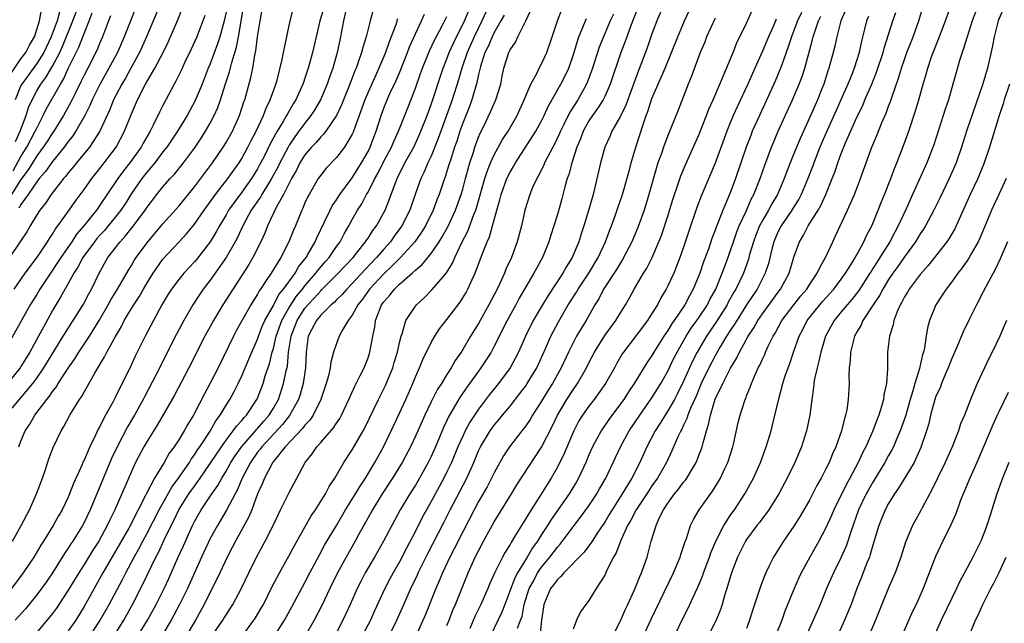
# Model space of a CAD drawing. Units: inches. Extents: x 2574000 to 2577000, y 1557000 to 1560000.
# Drawn here: x 2574213 to 2574338, y 1557153 to 1557229 of the extents above; entities that cross this region are included whole.
import ezdxf

# ---------------------------------------------------------------- set-up
doc = ezdxf.new("R2010")
doc.units = ezdxf.units.IN
doc.header["$MEASUREMENT"] = 0
doc.layers.add('LD25741557_2ft', color=124, linetype='Continuous')

msp = doc.modelspace()

# ---------------------------------------------------------------- linework, layer by layer
at = {"layer": 'LD25741557_2ft'}
for points, elevation in [([(2574239, 1557230.13), (2574238.77, 1557229), (2574238.22, 1557227), (2574237.92, 1557226.08), (2574237, 1557223.58), (2574236.75, 1557223), (2574235.96, 1557221), (2574235.09, 1557218.91), (2574234.07, 1557217), (2574232.84, 1557215), (2574231.49, 1557213), (2574231, 1557212.38), (2574229.97, 1557211), (2574229, 1557209.87), (2574228.32, 1557209), (2574227, 1557207.13), (2574226.19, 1557205.81), (2574225.65, 1557205), (2574225, 1557204.16), (2574224.06, 1557203), (2574223.57, 1557202.43), (2574223, 1557201.83), (2574222.61, 1557201.39), (2574222.31, 1557201), (2574220.84, 1557199), (2574220.22, 1557197.78), (2574219.71, 1557197), (2574219, 1557195.69), (2574218.03, 1557193.97), (2574217.42, 1557193), (2574217, 1557192.28), (2574215.84, 1557190.16), (2574215.24, 1557189), (2574214.13, 1557187), (2574213, 1557185.16), (2574212.89, 1557185), (2574211.29, 1557183)], 7384), ([(2574230.6, 1557231), (2574228.91, 1557227), (2574228.02, 1557225), (2574226.94, 1557223), (2574226.24, 1557221.76), (2574225.77, 1557221), (2574224.72, 1557219), (2574224.25, 1557217.75), (2574222.99, 1557215), (2574221.68, 1557213), (2574220.05, 1557211), (2574219.59, 1557210.41), (2574219, 1557209.73), (2574218.69, 1557209.31), (2574218.41, 1557209), (2574216.85, 1557207), (2574216.12, 1557205.88), (2574215.4, 1557205), (2574215, 1557204.39), (2574214.16, 1557203), (2574213.74, 1557202.26), (2574212.94, 1557201.06), (2574211.54, 1557199)], 7378), ([(2574211.7, 1557222.3), (2574213, 1557224.19), (2574213.6, 1557225), (2574214.07, 1557225.93), (2574214.7, 1557227), (2574215, 1557227.9), (2574215.34, 1557229), (2574215.61, 1557230.39)], 7366), ([(2574251.38, 1557230.62), (2574250.88, 1557229), (2574250.41, 1557227), (2574249.96, 1557225), (2574249.59, 1557223.59), (2574249.42, 1557223), (2574249, 1557221.75), (2574248.8, 1557221.2), (2574248.74, 1557221), (2574247.83, 1557219), (2574247.51, 1557218.49), (2574246.77, 1557217.23), (2574246.67, 1557217), (2574246.24, 1557216.24), (2574245.48, 1557215), (2574244.6, 1557213.4), (2574243.82, 1557211.82), (2574243.26, 1557210.74), (2574243, 1557210.25), (2574242.23, 1557209), (2574241, 1557207.28), (2574240.01, 1557205.99), (2574239.33, 1557205), (2574239, 1557204.4), (2574238.17, 1557203), (2574237.76, 1557202.24), (2574237, 1557201), (2574235.25, 1557198.75), (2574235, 1557198.46), (2574233.64, 1557197), (2574233, 1557196.21), (2574232.1, 1557195), (2574231.67, 1557194.33), (2574230.88, 1557193), (2574229.8, 1557191), (2574228.76, 1557189), (2574227.5, 1557186.5), (2574227, 1557185.43), (2574225.82, 1557183), (2574225.54, 1557182.46), (2574225, 1557181.32), (2574224.64, 1557180.64), (2574223.72, 1557179), (2574223.45, 1557178.55), (2574223, 1557177.56), (2574222.79, 1557177.21), (2574222.45, 1557176.45), (2574221.74, 1557175), (2574221, 1557173.3), (2574220.9, 1557173.1), (2574220.76, 1557172.76), (2574219.66, 1557170.34), (2574219.17, 1557169), (2574219, 1557168.6), (2574218.23, 1557167), (2574217.77, 1557166.23), (2574217.09, 1557165), (2574215.84, 1557163), (2574215.51, 1557162.49), (2574214.63, 1557161), (2574213.3, 1557159), (2574211.78, 1557157)], 7392), ([(2574211.88, 1557179.88), (2574214.5, 1557183), (2574215, 1557183.69), (2574215.91, 1557185), (2574218.35, 1557189), (2574218.59, 1557189.41), (2574219.36, 1557190.64), (2574219.61, 1557191), (2574220.91, 1557193.09), (2574221.6, 1557194.4), (2574221.93, 1557195), (2574222.9, 1557197), (2574224.03, 1557199), (2574225.56, 1557201), (2574226.26, 1557201.74), (2574227.28, 1557203), (2574228.75, 1557205), (2574229, 1557205.38), (2574230.23, 1557207), (2574231, 1557207.95), (2574231.93, 1557209), (2574232.45, 1557209.55), (2574233.61, 1557211), (2574235, 1557212.86), (2574235.86, 1557214.14), (2574236.41, 1557215), (2574237, 1557216.04), (2574237.51, 1557217), (2574237.97, 1557218.03), (2574238.3, 1557219), (2574238.9, 1557220.9), (2574239.45, 1557222.55), (2574239.74, 1557223.74), (2574240.34, 1557225.66), (2574240.59, 1557227), (2574241.26, 1557231)], 7386), ([(2574211.93, 1557163), (2574213.04, 1557165), (2574214.08, 1557167), (2574214.98, 1557169), (2574215.73, 1557171), (2574216.1, 1557172.1), (2574216.54, 1557173.46), (2574217.1, 1557174.9), (2574218.1, 1557177), (2574218.45, 1557177.55), (2574219.21, 1557179), (2574220.44, 1557181), (2574220.68, 1557181.32), (2574222.42, 1557184.42), (2574223.61, 1557186.39), (2574223.9, 1557187), (2574224.98, 1557188.98), (2574225.74, 1557190.26), (2574226.1, 1557191), (2574227, 1557192.53), (2574227.29, 1557193), (2574227.98, 1557194.02), (2574228.53, 1557195), (2574229, 1557195.8), (2574229.76, 1557197), (2574231, 1557198.77), (2574233, 1557200.96), (2574233.99, 1557202.01), (2574235, 1557203.23), (2574236.23, 1557205), (2574237.65, 1557207), (2574239.23, 1557209), (2574240.65, 1557211), (2574241, 1557211.56), (2574241.78, 1557213), (2574242.18, 1557213.82), (2574242.82, 1557215), (2574243.74, 1557217), (2574244.07, 1557217.93), (2574244.61, 1557219), (2574245, 1557220.12), (2574245.33, 1557221), (2574245.48, 1557221.48), (2574246.13, 1557224.13), (2574246.29, 1557225), (2574246.39, 1557225.61), (2574247.13, 1557229), (2574247.51, 1557230.49)], 7390), ([(2574212.01, 1557209.99), (2574213, 1557211.8), (2574213.76, 1557213), (2574214.82, 1557215), (2574215, 1557215.42), (2574215.83, 1557217), (2574216.21, 1557217.79), (2574218, 1557221), (2574218.39, 1557221.61), (2574219, 1557222.95), (2574220.33, 1557225.67), (2574221, 1557227.42), (2574221.66, 1557229), (2574222.03, 1557230.03)], 7372), ([(2574212.13, 1557195), (2574213.54, 1557197), (2574215.08, 1557199.08), (2574216.37, 1557201), (2574216.6, 1557201.4), (2574217, 1557201.97), (2574217.38, 1557202.62), (2574217.69, 1557203), (2574219.12, 1557205), (2574219.88, 1557206.12), (2574221, 1557207.63), (2574221.98, 1557209), (2574223, 1557210.27), (2574225.05, 1557213), (2574226.14, 1557215), (2574227, 1557217.2), (2574227.76, 1557219), (2574228.8, 1557221), (2574229.98, 1557223), (2574231.02, 1557225), (2574231.67, 1557226.33), (2574232.87, 1557229.13), (2574233.45, 1557230.55)], 7380), ([(2574217.88, 1557230.12), (2574217.57, 1557229), (2574216.85, 1557227), (2574215.88, 1557225), (2574215, 1557223.61), (2574213.1, 1557221), (2574213, 1557220.8), (2574212.27, 1557219)], 7368), ([(2574254.16, 1557230.16), (2574253.91, 1557229), (2574253.53, 1557227), (2574253.42, 1557226.58), (2574253.1, 1557225), (2574252.53, 1557223), (2574252.13, 1557221.87), (2574251.84, 1557221), (2574250.97, 1557219), (2574250.25, 1557217.75), (2574249.76, 1557217), (2574249, 1557216.05), (2574248.24, 1557215), (2574247.71, 1557214.29), (2574247, 1557213.24), (2574246.86, 1557213), (2574245.8, 1557211), (2574245.55, 1557210.45), (2574244.78, 1557209), (2574244.38, 1557208.38), (2574243.55, 1557207), (2574243.36, 1557206.64), (2574243, 1557206.16), (2574242.54, 1557205.46), (2574242.2, 1557205), (2574241.12, 1557203), (2574240.46, 1557201.54), (2574240.16, 1557201), (2574239, 1557199), (2574237, 1557196.13), (2574236.12, 1557195), (2574235.66, 1557194.34), (2574234.77, 1557193), (2574233.63, 1557191), (2574232.72, 1557189.28), (2574230.09, 1557184.09), (2574228.66, 1557181.34), (2574228.5, 1557181), (2574227.41, 1557179), (2574226.5, 1557177.5), (2574225.19, 1557175), (2574224.48, 1557173.52), (2574221.76, 1557167), (2574221, 1557165.4), (2574220.79, 1557165), (2574219.56, 1557163), (2574219.33, 1557162.67), (2574219, 1557162.13), (2574218.54, 1557161.46), (2574217, 1557159), (2574216.19, 1557157.81), (2574215.61, 1557157), (2574215, 1557156.2), (2574213.56, 1557154.44), (2574212.28, 1557153)], 7394), ([(2574212.29, 1557213.71), (2574212.92, 1557215), (2574213.66, 1557217), (2574213.97, 1557218.03), (2574214.4, 1557219), (2574215, 1557220.12), (2574215.53, 1557221), (2574216.16, 1557221.84), (2574217, 1557223.27), (2574217.91, 1557225), (2574218.25, 1557225.75), (2574219.57, 1557229), (2574220.32, 1557231)], 7370), ([(2574212.73, 1557175), (2574213, 1557175.72), (2574213.52, 1557177), (2574214.13, 1557177.87), (2574214.76, 1557179), (2574216.28, 1557181), (2574216.61, 1557181.39), (2574217, 1557181.99), (2574217.46, 1557182.54), (2574217.73, 1557183), (2574219, 1557184.97), (2574219.84, 1557186.16), (2574220.34, 1557187), (2574221.67, 1557189), (2574222.91, 1557191), (2574224.05, 1557193), (2574224.38, 1557193.62), (2574225.24, 1557195), (2574226.62, 1557197.38), (2574227, 1557197.98), (2574227.37, 1557198.63), (2574227.61, 1557199), (2574229.09, 1557201), (2574229.98, 1557202.02), (2574231, 1557203.25), (2574233, 1557205.51), (2574235, 1557207.98), (2574237.28, 1557211), (2574238.64, 1557213), (2574239, 1557213.59), (2574239.8, 1557215), (2574240.72, 1557217), (2574241.27, 1557218.73), (2574241.37, 1557219), (2574242.16, 1557221.84), (2574242.39, 1557223), (2574242.66, 1557224.66), (2574242.79, 1557225.21), (2574243, 1557226.97), (2574243.32, 1557229), (2574243.6, 1557230.4)], 7388), ([(2574227.5, 1557230.5), (2574226.91, 1557229.09), (2574226.09, 1557227), (2574225.22, 1557225), (2574224.16, 1557223), (2574223, 1557220.95), (2574222.04, 1557219), (2574221.73, 1557218.27), (2574221.09, 1557217), (2574219.95, 1557215), (2574219.58, 1557214.42), (2574219, 1557213.71), (2574218.71, 1557213.29), (2574218.49, 1557213), (2574217, 1557211.18), (2574216.1, 1557209.9), (2574215.31, 1557209), (2574215, 1557208.6), (2574213.92, 1557207), (2574213, 1557205.72), (2574212.75, 1557205.26)], 7376), ([(2574257.65, 1557230.35), (2574257.28, 1557229), (2574256.77, 1557227), (2574256.35, 1557225.65), (2574256.19, 1557225), (2574255.77, 1557223.77), (2574255.48, 1557223), (2574255.33, 1557222.67), (2574254.69, 1557221), (2574253.88, 1557219), (2574253.64, 1557218.36), (2574253, 1557217), (2574251.63, 1557215), (2574251.36, 1557214.64), (2574251, 1557214.3), (2574250.41, 1557213.59), (2574249.84, 1557213), (2574249, 1557212), (2574248.37, 1557211), (2574247.92, 1557210.08), (2574247.3, 1557209), (2574246.3, 1557207), (2574245.41, 1557205.41), (2574244.26, 1557203), (2574243.91, 1557202.09), (2574243.41, 1557201), (2574242.4, 1557199), (2574241.88, 1557198.12), (2574238.58, 1557193), (2574237.4, 1557191), (2574236.33, 1557189), (2574234.28, 1557185), (2574232.46, 1557181.54), (2574230.27, 1557177.73), (2574229, 1557175.71), (2574228.59, 1557175), (2574227.52, 1557173), (2574227, 1557171.87), (2574224.91, 1557167), (2574224.27, 1557165.73), (2574223.95, 1557165), (2574222.86, 1557163), (2574222.13, 1557161.87), (2574221, 1557160.04), (2574220.33, 1557159), (2574219, 1557156.78), (2574217.82, 1557155), (2574217.49, 1557154.51), (2574217, 1557153.85), (2574216.63, 1557153.37), (2574212.98, 1557149.02)], 7396), ([(2574227.83, 1557151), (2574229.04, 1557153), (2574230.13, 1557155), (2574231.14, 1557157), (2574231.73, 1557158.27), (2574232.89, 1557160.89), (2574233.59, 1557162.41), (2574234.75, 1557165), (2574235, 1557165.49), (2574235.86, 1557167), (2574237.18, 1557169), (2574237.94, 1557170.06), (2574238.45, 1557171), (2574239, 1557171.88), (2574239.62, 1557173), (2574240.16, 1557173.84), (2574241, 1557175.03), (2574242.72, 1557177), (2574242.84, 1557177.16), (2574243, 1557177.31), (2574243.78, 1557178.22), (2574244.48, 1557179), (2574245, 1557179.87), (2574245.63, 1557181), (2574246.29, 1557183), (2574246.62, 1557184.62), (2574246.77, 1557185.23), (2574246.93, 1557187), (2574247.24, 1557189), (2574247.74, 1557190.26), (2574248.01, 1557191), (2574249, 1557192.57), (2574249.37, 1557193), (2574250.17, 1557193.83), (2574251, 1557194.78), (2574251.12, 1557194.88), (2574253.23, 1557197), (2574255.1, 1557199), (2574255.55, 1557199.55), (2574256.7, 1557201), (2574256.81, 1557201.19), (2574257, 1557201.46), (2574257.6, 1557202.4), (2574258.06, 1557203), (2574259.16, 1557205), (2574259.69, 1557206.31), (2574260.47, 1557208.47), (2574260.68, 1557209), (2574261.68, 1557211), (2574262.79, 1557213), (2574263.5, 1557214.5), (2574263.71, 1557215), (2574264.49, 1557217), (2574265, 1557218.39), (2574265.31, 1557219.31), (2574266.13, 1557221.87), (2574266.52, 1557223), (2574267, 1557224.18), (2574267.3, 1557225), (2574267.82, 1557226.18), (2574268.22, 1557227), (2574269, 1557228.55), (2574269.21, 1557229), (2574270.06, 1557231)], 7404), ([(2574272.35, 1557231), (2574271.44, 1557229), (2574271, 1557228.13), (2574270.45, 1557227), (2574269.58, 1557225), (2574268.9, 1557223), (2574268.48, 1557221.52), (2574267.68, 1557219), (2574266.96, 1557217), (2574266.22, 1557215), (2574265.91, 1557214.09), (2574265, 1557211.87), (2574264.6, 1557211), (2574264.13, 1557209.87), (2574263.7, 1557209), (2574262.97, 1557207), (2574262.28, 1557205), (2574261.28, 1557203), (2574260.31, 1557201.69), (2574259.83, 1557201), (2574259, 1557200.07), (2574258.08, 1557199), (2574256.58, 1557197.42), (2574255, 1557195.69), (2574254.3, 1557195), (2574253.71, 1557194.29), (2574253, 1557193.62), (2574252.7, 1557193.3), (2574252.34, 1557193), (2574251, 1557191.67), (2574250.45, 1557191), (2574249.82, 1557189.82), (2574249.41, 1557189), (2574249.14, 1557187), (2574249.09, 1557185), (2574248.79, 1557183), (2574248.38, 1557181.62), (2574248.17, 1557181), (2574247.04, 1557178.96), (2574246.17, 1557177.83), (2574243.53, 1557175), (2574243.32, 1557174.68), (2574243, 1557174.3), (2574242.09, 1557173), (2574241.06, 1557171), (2574240.45, 1557169.55), (2574240.14, 1557169), (2574239.07, 1557166.93), (2574237.91, 1557165), (2574237, 1557163.34), (2574235.9, 1557161), (2574234.11, 1557157), (2574233.12, 1557155), (2574232.06, 1557153), (2574230.87, 1557151)], 7406), ([(2574236.3, 1557149.7), (2574238.59, 1557153), (2574239, 1557153.67), (2574239.86, 1557155), (2574240.96, 1557157.04), (2574241.88, 1557159), (2574242.86, 1557161), (2574243.96, 1557163), (2574244.97, 1557165), (2574245.92, 1557167), (2574247, 1557169.2), (2574247.98, 1557171), (2574249.02, 1557173), (2574249.9, 1557174.1), (2574250.49, 1557175), (2574251, 1557175.54), (2574252.63, 1557177.37), (2574253, 1557177.99), (2574253.42, 1557178.58), (2574253.63, 1557179), (2574254.57, 1557181), (2574255.31, 1557182.68), (2574255.49, 1557183), (2574256.02, 1557184.02), (2574256.49, 1557185), (2574257, 1557186.27), (2574257.24, 1557187), (2574257.61, 1557189), (2574257.85, 1557190.15), (2574257.95, 1557191), (2574258.52, 1557192.52), (2574258.72, 1557193), (2574259, 1557193.39), (2574259.77, 1557194.23), (2574260.36, 1557195), (2574261, 1557195.62), (2574262.58, 1557197), (2574263, 1557197.39), (2574263.88, 1557198.12), (2574265, 1557199.5), (2574266.02, 1557201), (2574266.4, 1557201.6), (2574267.11, 1557202.89), (2574268.09, 1557205), (2574268.8, 1557207), (2574269, 1557207.67), (2574269.35, 1557209), (2574269.5, 1557209.5), (2574269.91, 1557211), (2574270.36, 1557212.36), (2574270.55, 1557213), (2574271, 1557214.24), (2574271.22, 1557214.78), (2574271.67, 1557215.67), (2574272.54, 1557217.46), (2574273, 1557218.55), (2574273.22, 1557219), (2574273.82, 1557221), (2574273.99, 1557222.01), (2574274.21, 1557223), (2574274.84, 1557225), (2574274.91, 1557225.09), (2574275, 1557225.32), (2574275.69, 1557226.31), (2574276, 1557227), (2574276.99, 1557229.01), (2574277.92, 1557231)], 7410), ([(2574241.04, 1557150.96), (2574242.53, 1557153), (2574242.72, 1557153.28), (2574243.47, 1557154.53), (2574243.73, 1557155), (2574244.82, 1557157.18), (2574245.78, 1557159), (2574247, 1557161.18), (2574247.63, 1557162.37), (2574249.79, 1557166.21), (2574250.32, 1557167), (2574251.59, 1557169), (2574252.07, 1557169.93), (2574252.79, 1557171), (2574253.94, 1557173), (2574255, 1557174.58), (2574256.39, 1557177), (2574256.6, 1557177.4), (2574258.32, 1557181), (2574259.23, 1557182.77), (2574260.14, 1557185), (2574260.33, 1557185.67), (2574260.75, 1557187), (2574261, 1557188.22), (2574261.19, 1557189), (2574261.32, 1557189.32), (2574261.8, 1557191), (2574263, 1557192.82), (2574263.15, 1557193), (2574264.12, 1557193.88), (2574265.11, 1557194.89), (2574266.21, 1557196.21), (2574266.94, 1557197.06), (2574267.71, 1557198.29), (2574268, 1557199), (2574268.91, 1557200.91), (2574269.66, 1557202.34), (2574270.43, 1557204.43), (2574270.67, 1557205), (2574271.8, 1557209), (2574272.09, 1557209.91), (2574272.54, 1557211), (2574273, 1557212.03), (2574274.05, 1557213.95), (2574274.75, 1557215), (2574275.92, 1557217), (2574276.81, 1557219), (2574277, 1557219.5), (2574277.64, 1557221), (2574278.43, 1557222.43), (2574278.7, 1557223), (2574279, 1557223.56), (2574279.66, 1557225), (2574280.35, 1557227), (2574281.01, 1557229), (2574281.56, 1557230.44)], 7412), ([(2574291.32, 1557231), (2574290.28, 1557228.28), (2574289.61, 1557226.39), (2574289.06, 1557225), (2574287.71, 1557221), (2574287, 1557219.43), (2574286.79, 1557219), (2574286.11, 1557217.89), (2574285.44, 1557217), (2574285, 1557216.33), (2574284.27, 1557215), (2574283.94, 1557214.06), (2574283.47, 1557213), (2574282.82, 1557211), (2574282.46, 1557209.54), (2574282.25, 1557209), (2574281.94, 1557207.94), (2574281.55, 1557206.45), (2574281, 1557204.47), (2574280.57, 1557203), (2574280.18, 1557201.82), (2574279.94, 1557201), (2574279.11, 1557199), (2574278.04, 1557197), (2574276.18, 1557193.82), (2574275.75, 1557193), (2574274.66, 1557191), (2574273, 1557187.75), (2574272.59, 1557187), (2574271.98, 1557186.02), (2574271.32, 1557185), (2574271, 1557184.57), (2574269.87, 1557183), (2574268.69, 1557181.31), (2574267.22, 1557178.78), (2574267, 1557178.3), (2574266.57, 1557177.43), (2574265.55, 1557175), (2574265, 1557173.76), (2574264.64, 1557173), (2574263.52, 1557171), (2574263, 1557170.12), (2574262.29, 1557169), (2574261.09, 1557167), (2574260.01, 1557165), (2574258.98, 1557163), (2574257.84, 1557161), (2574256.65, 1557159), (2574256.08, 1557157.92), (2574255.62, 1557157), (2574254.73, 1557155), (2574254.19, 1557153.81), (2574253.8, 1557153), (2574252.78, 1557151)], 7418), ([(2574294.47, 1557231), (2574293.6, 1557229), (2574293, 1557227.37), (2574292.4, 1557225.6), (2574291.67, 1557223.67), (2574291.29, 1557222.71), (2574289.68, 1557218.32), (2574289, 1557216.91), (2574287.91, 1557215), (2574287.64, 1557214.36), (2574287.01, 1557213), (2574286.47, 1557211), (2574285.72, 1557207.72), (2574285.53, 1557207), (2574284.97, 1557204.97), (2574284.37, 1557203), (2574284.02, 1557201.98), (2574283.73, 1557201), (2574282.9, 1557199), (2574282.16, 1557197.84), (2574281.71, 1557197), (2574279.82, 1557194.18), (2574279.11, 1557193), (2574277.95, 1557191), (2574276.95, 1557189), (2574276.06, 1557187), (2574275.71, 1557186.29), (2574275.01, 1557185), (2574273.52, 1557183), (2574272.39, 1557181.61), (2574271, 1557179.75), (2574269.9, 1557178.1), (2574269.31, 1557177), (2574269, 1557176.35), (2574268.39, 1557175), (2574267.57, 1557173), (2574267, 1557171.79), (2574266.6, 1557171), (2574265, 1557168.04), (2574264.41, 1557167), (2574263.91, 1557166.09), (2574263, 1557164.28), (2574261.87, 1557162.13), (2574261, 1557160.41), (2574260.19, 1557159), (2574259.78, 1557158.22), (2574259.15, 1557157), (2574257.84, 1557154.16), (2574257.32, 1557153), (2574256.27, 1557151)], 7420), ([(2574259.66, 1557151), (2574260.66, 1557153), (2574261.38, 1557154.62), (2574262.41, 1557157), (2574263.26, 1557158.74), (2574263.37, 1557159), (2574264.57, 1557161.43), (2574266.61, 1557165.39), (2574267.41, 1557167), (2574269.51, 1557171), (2574270.4, 1557173), (2574271, 1557174.46), (2574271.26, 1557175), (2574272.47, 1557177), (2574272.68, 1557177.31), (2574273, 1557177.74), (2574273.59, 1557178.41), (2574274.05, 1557179), (2574275, 1557180.16), (2574276.26, 1557181.74), (2574277, 1557182.73), (2574277.19, 1557183), (2574278.39, 1557185), (2574279.53, 1557187.53), (2574280.17, 1557189), (2574281.15, 1557190.85), (2574282.39, 1557193), (2574283.41, 1557194.59), (2574283.64, 1557195), (2574284.98, 1557197), (2574286.19, 1557199), (2574287.12, 1557201), (2574287.62, 1557202.38), (2574287.88, 1557203), (2574288.39, 1557204.39), (2574288.69, 1557205.31), (2574289.27, 1557207), (2574290.13, 1557210.13), (2574290.35, 1557211), (2574290.95, 1557213), (2574291.46, 1557214.54), (2574291.87, 1557215.87), (2574292.26, 1557217), (2574292.47, 1557217.53), (2574293, 1557219.15), (2574294.66, 1557223), (2574295.49, 1557225), (2574296.28, 1557227), (2574297.13, 1557229), (2574298.06, 1557231)], 7422), ([(2574267, 1557152.3), (2574267.28, 1557153), (2574267.75, 1557154.25), (2574268.09, 1557155), (2574269.7, 1557159), (2574270.6, 1557161), (2574271, 1557161.8), (2574271.63, 1557163), (2574273, 1557165.45), (2574275.18, 1557169), (2574275.86, 1557170.14), (2574279, 1557174.95), (2574280.37, 1557177.63), (2574281.01, 1557179), (2574282.2, 1557181), (2574283, 1557182.21), (2574283.57, 1557183), (2574284.7, 1557185), (2574285, 1557185.64), (2574285.69, 1557187), (2574287, 1557189.1), (2574288.4, 1557191), (2574289, 1557191.99), (2574289.64, 1557193), (2574290.13, 1557193.87), (2574290.74, 1557195), (2574291.92, 1557197), (2574292.34, 1557197.66), (2574293.02, 1557199), (2574293.88, 1557201), (2574294.2, 1557201.8), (2574295, 1557204.24), (2574295.65, 1557206.35), (2574296.33, 1557208.33), (2574296.66, 1557209.34), (2574297.25, 1557210.75), (2574299, 1557214.64), (2574299.93, 1557217), (2574300.21, 1557217.79), (2574300.74, 1557219), (2574301.59, 1557221), (2574302.07, 1557222.07), (2574303.28, 1557225), (2574303.77, 1557226.23), (2574305, 1557228.73), (2574305.68, 1557230.32)], 7426), ([(2574311.94, 1557230.06), (2574311.46, 1557229), (2574311, 1557227.79), (2574310.68, 1557227), (2574310.28, 1557225.72), (2574309.45, 1557223.45), (2574309.3, 1557223), (2574308.62, 1557221.38), (2574306.61, 1557217), (2574305.72, 1557215), (2574305.51, 1557214.49), (2574304.95, 1557213), (2574303.59, 1557209), (2574303, 1557207.43), (2574302.7, 1557206.7), (2574301.97, 1557205), (2574301.33, 1557203.33), (2574301.14, 1557202.86), (2574301, 1557202.46), (2574300.59, 1557201.41), (2574300.19, 1557200.19), (2574299.55, 1557198.45), (2574299.08, 1557197), (2574298.24, 1557195), (2574297.78, 1557194.22), (2574297.15, 1557193), (2574295.82, 1557191), (2574295.47, 1557190.53), (2574295, 1557189.72), (2574294.51, 1557189), (2574293.24, 1557187), (2574293, 1557186.58), (2574292.35, 1557185.65), (2574290.74, 1557183), (2574290.04, 1557181.96), (2574289.42, 1557181), (2574289, 1557180.42), (2574287.54, 1557178.46), (2574286.54, 1557177), (2574285.46, 1557175), (2574285, 1557173.95), (2574284.61, 1557173), (2574283.7, 1557171), (2574283.45, 1557170.55), (2574282.51, 1557169), (2574280.23, 1557165.77), (2574279.76, 1557165), (2574279, 1557163.85), (2574278.47, 1557163), (2574277.85, 1557162.15), (2574277.18, 1557161), (2574275.96, 1557159), (2574275.62, 1557158.38), (2574274.33, 1557155), (2574273.97, 1557154.03), (2574272.52, 1557151)], 7430), ([(2574317.83, 1557231), (2574316.95, 1557229), (2574316.43, 1557227), (2574316.18, 1557225.82), (2574315.97, 1557225), (2574315.43, 1557223), (2574315.31, 1557222.69), (2574314.77, 1557221), (2574314.62, 1557220.62), (2574313.97, 1557219), (2574313.67, 1557218.33), (2574313, 1557216.78), (2574311.82, 1557214.18), (2574311.33, 1557213), (2574310.53, 1557211), (2574309.77, 1557209), (2574308.89, 1557207), (2574308.18, 1557205.82), (2574307.75, 1557205), (2574307, 1557203.71), (2574306.63, 1557203), (2574306.17, 1557201.83), (2574305.85, 1557201), (2574305.37, 1557199.37), (2574305.22, 1557198.78), (2574304.59, 1557197), (2574303.64, 1557195), (2574303.39, 1557194.61), (2574302.67, 1557193.33), (2574302.51, 1557193), (2574301.27, 1557191), (2574299.92, 1557189), (2574298.73, 1557187), (2574298.14, 1557185.86), (2574297.74, 1557185), (2574297, 1557183.3), (2574296.25, 1557181.75), (2574295.84, 1557181), (2574295, 1557179.53), (2574294.65, 1557179), (2574294.03, 1557177.97), (2574293.39, 1557177), (2574292.33, 1557175), (2574291.45, 1557173), (2574290.46, 1557171), (2574289.22, 1557169), (2574287.93, 1557167), (2574287.59, 1557166.41), (2574287, 1557165.42), (2574286.14, 1557164.14), (2574285.4, 1557163), (2574285.25, 1557162.75), (2574285, 1557162.44), (2574284.38, 1557161.62), (2574281.82, 1557159), (2574281.46, 1557158.54), (2574281, 1557158.17), (2574280.52, 1557157.48), (2574280.15, 1557157), (2574279.3, 1557155), (2574278.98, 1557152.98), (2574278.77, 1557151)], 7434), ([(2574287.68, 1557150.32), (2574289, 1557152.91), (2574289.63, 1557154.37), (2574289.94, 1557155), (2574290.75, 1557156.75), (2574291, 1557157.33), (2574291.47, 1557158.53), (2574291.69, 1557159), (2574292.37, 1557161), (2574292.51, 1557161.49), (2574292.91, 1557163), (2574293.51, 1557165), (2574293.92, 1557165.92), (2574294.45, 1557167), (2574295, 1557167.83), (2574295.85, 1557169), (2574296.38, 1557169.62), (2574297, 1557170.49), (2574297.24, 1557170.76), (2574297.4, 1557171), (2574297.95, 1557171.95), (2574298.6, 1557173), (2574298.73, 1557173.27), (2574299, 1557174.02), (2574299.28, 1557174.72), (2574299.37, 1557175), (2574299.47, 1557175.47), (2574299.9, 1557177), (2574300.18, 1557177.82), (2574300.4, 1557179), (2574301.02, 1557181.02), (2574301.96, 1557183), (2574302.94, 1557184.94), (2574303.75, 1557186.25), (2574304.08, 1557187), (2574305.18, 1557189), (2574305.92, 1557190.08), (2574306.43, 1557191), (2574307, 1557191.84), (2574309, 1557194.6), (2574309.31, 1557195), (2574310.41, 1557197), (2574311, 1557199.03), (2574311.68, 1557201), (2574312.19, 1557201.81), (2574312.81, 1557203), (2574314.06, 1557205), (2574314.41, 1557205.59), (2574315.03, 1557206.97), (2574315.86, 1557209), (2574316.18, 1557209.82), (2574316.56, 1557211), (2574317, 1557212.2), (2574317.53, 1557213.53), (2574319, 1557216.87), (2574319.71, 1557218.29), (2574319.99, 1557219), (2574320.86, 1557221), (2574321.48, 1557222.52), (2574322.3, 1557225), (2574322.44, 1557225.56), (2574323.55, 1557229), (2574323.93, 1557230.07)], 7438), ([(2574291.94, 1557151), (2574292.89, 1557153.11), (2574295.74, 1557159), (2574296.56, 1557161), (2574296.66, 1557161.34), (2574297, 1557162.32), (2574297.16, 1557162.84), (2574297.37, 1557163.37), (2574297.9, 1557165), (2574298.25, 1557165.75), (2574298.97, 1557167), (2574300.66, 1557169.34), (2574301.43, 1557170.57), (2574301.67, 1557171), (2574302.22, 1557172.22), (2574302.6, 1557173), (2574303.25, 1557175), (2574303.33, 1557175.33), (2574303.93, 1557178.07), (2574304.16, 1557179), (2574304.72, 1557180.72), (2574304.82, 1557181), (2574304.88, 1557181.12), (2574305, 1557181.43), (2574305.46, 1557182.54), (2574305.61, 1557183), (2574306.04, 1557184.04), (2574306.48, 1557185), (2574306.67, 1557185.33), (2574307, 1557186.11), (2574307.29, 1557186.71), (2574307.4, 1557187), (2574307.73, 1557187.73), (2574308.36, 1557189), (2574308.61, 1557189.39), (2574309.48, 1557191), (2574310.99, 1557193.01), (2574311.87, 1557194.13), (2574312.62, 1557195), (2574313, 1557195.61), (2574313.96, 1557197), (2574314.26, 1557197.74), (2574314.99, 1557199), (2574315.91, 1557201), (2574316.27, 1557201.73), (2574317.8, 1557205), (2574318.69, 1557207), (2574319.45, 1557209), (2574320.89, 1557213), (2574321.52, 1557214.48), (2574322.19, 1557216.19), (2574322.68, 1557217.32), (2574323, 1557218.2), (2574323.22, 1557218.78), (2574323.43, 1557219.43), (2574324.26, 1557221.74), (2574324.63, 1557223), (2574325, 1557224.09), (2574325.32, 1557225), (2574326.09, 1557227), (2574326.82, 1557229), (2574327.42, 1557231)], 7440), ([(2574295.84, 1557151), (2574297, 1557153.37), (2574297.55, 1557154.45), (2574298.47, 1557156.47), (2574298.82, 1557157.18), (2574299.41, 1557158.59), (2574299.54, 1557159), (2574300.29, 1557161), (2574300.47, 1557161.53), (2574301.1, 1557163), (2574302.09, 1557165), (2574303, 1557166.38), (2574303.44, 1557167), (2574304.79, 1557169), (2574305.87, 1557171), (2574306.75, 1557173), (2574307.49, 1557175), (2574308.1, 1557177), (2574308.29, 1557177.71), (2574309.09, 1557181.09), (2574309.6, 1557183), (2574309.86, 1557183.86), (2574310.25, 1557185), (2574310.47, 1557185.53), (2574310.95, 1557187), (2574311.65, 1557189), (2574312.12, 1557189.88), (2574312.67, 1557191), (2574314.26, 1557193), (2574314.6, 1557193.4), (2574316.05, 1557195), (2574317, 1557196.26), (2574317.53, 1557197), (2574318.41, 1557198.41), (2574319, 1557199.43), (2574319.85, 1557201), (2574320.2, 1557201.8), (2574320.86, 1557203), (2574321, 1557203.32), (2574321.69, 1557205), (2574322.04, 1557205.96), (2574322.47, 1557207), (2574323.26, 1557209), (2574323.73, 1557210.27), (2574324.04, 1557211), (2574324.72, 1557212.72), (2574325.56, 1557215), (2574326.42, 1557217.58), (2574326.83, 1557219), (2574327.38, 1557221), (2574327.76, 1557222.25), (2574327.96, 1557223), (2574328.44, 1557224.44), (2574328.64, 1557225), (2574329.32, 1557226.68), (2574330.22, 1557229), (2574330.9, 1557230.9)], 7442), ([(2574334.36, 1557231), (2574333.6, 1557229), (2574332.96, 1557227), (2574332.51, 1557225.49), (2574332.32, 1557225), (2574332, 1557224), (2574331.55, 1557222.45), (2574331.15, 1557221), (2574330.57, 1557219), (2574330.17, 1557217.83), (2574329.92, 1557217), (2574328.71, 1557213.29), (2574327.85, 1557211), (2574326.03, 1557207), (2574325.26, 1557205.26), (2574324.21, 1557203), (2574323.77, 1557202.23), (2574323.14, 1557201), (2574321.9, 1557199), (2574321.54, 1557198.46), (2574321, 1557197.58), (2574320.77, 1557197.23), (2574320.63, 1557197), (2574319.21, 1557194.79), (2574318.33, 1557193.67), (2574317.74, 1557193), (2574317, 1557192.09), (2574316.08, 1557191), (2574314.99, 1557189), (2574314.41, 1557187), (2574314.17, 1557185.83), (2574313.93, 1557185), (2574313.62, 1557183.62), (2574313.53, 1557183), (2574313.49, 1557182.51), (2574313.25, 1557181), (2574312.99, 1557179), (2574312.59, 1557177), (2574311.96, 1557175), (2574311.11, 1557173), (2574310.14, 1557171), (2574309.07, 1557169), (2574307.81, 1557167), (2574307.48, 1557166.52), (2574307, 1557165.93), (2574306.61, 1557165.39), (2574306.29, 1557165), (2574305, 1557163.23), (2574304.85, 1557163), (2574303.86, 1557161), (2574303.09, 1557159), (2574302.5, 1557157), (2574302.24, 1557156.24), (2574301.89, 1557155), (2574301.67, 1557154.33), (2574301.14, 1557153), (2574300.14, 1557151)], 7444), ([(2574337.52, 1557230.48), (2574336.88, 1557229), (2574336.36, 1557227), (2574336.17, 1557225.83), (2574335.53, 1557223), (2574335.4, 1557222.6), (2574334.89, 1557220.89), (2574332.86, 1557215), (2574332.23, 1557213), (2574331.55, 1557211), (2574330.69, 1557209), (2574329.49, 1557206.51), (2574328.74, 1557205), (2574327.68, 1557203), (2574327.42, 1557202.58), (2574327, 1557201.98), (2574326.41, 1557201), (2574325, 1557199.09), (2574324.15, 1557197.85), (2574323.53, 1557197), (2574323, 1557196.21), (2574322.25, 1557195), (2574321.84, 1557194.16), (2574321.04, 1557193), (2574319.75, 1557191), (2574319.53, 1557190.47), (2574319, 1557189.61), (2574318.66, 1557189), (2574318.53, 1557188.53), (2574318.16, 1557187), (2574318.13, 1557185.87), (2574318, 1557185), (2574317.95, 1557183.95), (2574317.98, 1557183), (2574317.87, 1557181), (2574317.68, 1557179.68), (2574317.55, 1557179), (2574317.41, 1557178.59), (2574317.02, 1557177), (2574316.31, 1557175), (2574315.89, 1557174.11), (2574315.45, 1557173), (2574315, 1557172.09), (2574314.43, 1557171), (2574313.91, 1557170.09), (2574313, 1557168.31), (2574311.8, 1557166.2), (2574311, 1557164.9), (2574309.69, 1557163), (2574308.42, 1557161), (2574307.87, 1557159.87), (2574307.42, 1557159), (2574307.29, 1557158.71), (2574306.74, 1557157.26), (2574306.51, 1557156.51), (2574305.76, 1557154.24), (2574305.38, 1557153), (2574305, 1557151.95)], 7446), ([(2574236.31, 1557229.69), (2574236.06, 1557229), (2574235.28, 1557227), (2574234.57, 1557225.43), (2574233.79, 1557223.79), (2574233.29, 1557222.71), (2574232.64, 1557221.36), (2574232.43, 1557221), (2574231, 1557218.29), (2574230.56, 1557217.44), (2574229.77, 1557215.77), (2574229.37, 1557215), (2574228.49, 1557213.51), (2574228.22, 1557213), (2574226.79, 1557211), (2574226, 1557210), (2574225.3, 1557209), (2574223, 1557205.62), (2574222.56, 1557205), (2574220.99, 1557203), (2574220.06, 1557201.94), (2574219.44, 1557201), (2574218.05, 1557199), (2574217.65, 1557198.35), (2574216.74, 1557197), (2574215.41, 1557195), (2574215, 1557194.31), (2574214.18, 1557193), (2574210.85, 1557187)], 7382), ([(2574224.37, 1557229.63), (2574224.11, 1557229), (2574223.34, 1557227), (2574223, 1557226.23), (2574222.65, 1557225.35), (2574221.47, 1557223), (2574221, 1557222.11), (2574220.64, 1557221.36), (2574219.9, 1557219.9), (2574219.32, 1557218.68), (2574218.39, 1557217), (2574217.15, 1557215), (2574217, 1557214.8), (2574216.31, 1557213.7), (2574215.83, 1557213), (2574215, 1557211.91), (2574213.9, 1557210.1), (2574213, 1557208.89), (2574211.82, 1557207)], 7374), ([(2574260.75, 1557229.25), (2574260.51, 1557228.51), (2574259.66, 1557226.34), (2574259.21, 1557225), (2574259, 1557224.48), (2574258.39, 1557223), (2574257.94, 1557222.06), (2574257, 1557219.98), (2574256.59, 1557219), (2574255.12, 1557214.88), (2574255, 1557214.63), (2574254.02, 1557213), (2574253, 1557211.68), (2574251.69, 1557210.31), (2574251, 1557209.46), (2574250.68, 1557209), (2574249.52, 1557207), (2574249.34, 1557206.66), (2574249, 1557205.91), (2574248.74, 1557205.26), (2574248.61, 1557205), (2574247.79, 1557203), (2574247.54, 1557202.46), (2574246.96, 1557201), (2574245.94, 1557199), (2574244.71, 1557197), (2574244.19, 1557196.19), (2574243.38, 1557195), (2574243.22, 1557194.78), (2574243, 1557194.36), (2574242.46, 1557193.54), (2574242.14, 1557193), (2574240.3, 1557189.7), (2574239.94, 1557189), (2574237.99, 1557185), (2574237, 1557183.05), (2574236.28, 1557181.72), (2574235, 1557179.26), (2574234.86, 1557179), (2574234.15, 1557177.85), (2574233.68, 1557177), (2574233, 1557175.88), (2574232.43, 1557175), (2574231.81, 1557174.19), (2574231.15, 1557173), (2574229.95, 1557171), (2574228.93, 1557169.07), (2574228.81, 1557168.81), (2574227.87, 1557167), (2574227.56, 1557166.44), (2574227, 1557165.28), (2574226.68, 1557164.68), (2574225.47, 1557162.53), (2574223.4, 1557159), (2574222.26, 1557157), (2574221, 1557154.71), (2574219.94, 1557153), (2574219, 1557151.63)], 7398), ([(2574221.77, 1557151), (2574223.04, 1557153), (2574224.17, 1557155), (2574225.86, 1557158.14), (2574226.29, 1557159), (2574227.35, 1557161), (2574227.95, 1557162.05), (2574228.43, 1557163), (2574229, 1557164.04), (2574230.52, 1557167), (2574232.12, 1557169.88), (2574232.96, 1557171), (2574234.35, 1557173), (2574234.59, 1557173.41), (2574235, 1557173.95), (2574235.4, 1557174.6), (2574235.69, 1557175), (2574236.97, 1557176.97), (2574237.71, 1557178.29), (2574238.25, 1557179), (2574239, 1557180.25), (2574239.48, 1557181), (2574240.02, 1557181.98), (2574240.54, 1557183), (2574241, 1557183.98), (2574241.9, 1557186.1), (2574242.26, 1557187), (2574243, 1557188.65), (2574243.12, 1557189), (2574243.64, 1557190.36), (2574243.93, 1557191), (2574245, 1557192.9), (2574245.71, 1557194.29), (2574246.3, 1557195), (2574247.75, 1557197), (2574248.2, 1557197.8), (2574249.14, 1557199), (2574249.37, 1557199.37), (2574250.3, 1557201), (2574250.5, 1557201.5), (2574251.5, 1557203.5), (2574252.19, 1557205), (2574252.46, 1557205.54), (2574253, 1557206.31), (2574253.44, 1557207), (2574255, 1557209.11), (2574256.18, 1557211), (2574257, 1557212.46), (2574257.27, 1557213), (2574257.72, 1557214.28), (2574258.02, 1557215), (2574258.65, 1557217), (2574259, 1557217.93), (2574259.43, 1557219), (2574259.78, 1557219.78), (2574260.57, 1557221.43), (2574261, 1557222.44), (2574262, 1557225), (2574262.27, 1557225.73), (2574263, 1557227.36), (2574263.79, 1557229), (2574264.16, 1557229.84)], 7400), ([(2574224.8, 1557151), (2574226.04, 1557153), (2574227.15, 1557155), (2574228.46, 1557157.54), (2574230.12, 1557161), (2574230.43, 1557161.57), (2574231.17, 1557163.17), (2574232.06, 1557165), (2574232.38, 1557165.62), (2574233.03, 1557167), (2574234.28, 1557169), (2574235, 1557170.01), (2574235.43, 1557170.57), (2574235.72, 1557171), (2574237, 1557172.85), (2574238.42, 1557175), (2574239, 1557175.82), (2574239.91, 1557177), (2574240.35, 1557177.65), (2574241, 1557178.34), (2574241.29, 1557178.71), (2574241.58, 1557179), (2574242.92, 1557181), (2574243, 1557181.17), (2574243.69, 1557183), (2574243.98, 1557183.98), (2574244.49, 1557185.51), (2574244.86, 1557187), (2574245, 1557187.45), (2574245.36, 1557189), (2574246.06, 1557191), (2574247, 1557192.65), (2574247.92, 1557194.08), (2574248.7, 1557195), (2574249, 1557195.39), (2574250.4, 1557197), (2574250.64, 1557197.36), (2574251.56, 1557198.44), (2574252.06, 1557199), (2574253, 1557200.38), (2574253.46, 1557201), (2574253.99, 1557202.01), (2574254.57, 1557203), (2574255, 1557203.81), (2574255.67, 1557205), (2574256.2, 1557205.8), (2574256.82, 1557207), (2574257, 1557207.3), (2574257.86, 1557209), (2574258.27, 1557209.73), (2574259, 1557211.2), (2574259.97, 1557213), (2574260.27, 1557213.73), (2574260.88, 1557215), (2574262.04, 1557217.96), (2574263, 1557220.47), (2574263.67, 1557222.33), (2574263.9, 1557223), (2574264.78, 1557225.22), (2574265.42, 1557226.58), (2574266.4, 1557228.4), (2574267, 1557229.58)], 7402), ([(2574274.25, 1557229.75), (2574273.84, 1557229), (2574273, 1557227.55), (2574272.72, 1557227), (2574272.22, 1557225.78), (2574271.82, 1557225), (2574271.24, 1557223.24), (2574271, 1557222.22), (2574270.75, 1557221), (2574270.62, 1557220.62), (2574270.17, 1557219), (2574269.85, 1557218.15), (2574269, 1557216.03), (2574268.64, 1557215), (2574268.25, 1557213.75), (2574267.97, 1557213), (2574267.48, 1557211.48), (2574267.26, 1557210.74), (2574266.78, 1557209.22), (2574266.52, 1557208.52), (2574266, 1557207), (2574265.71, 1557206.29), (2574265.24, 1557205), (2574264.28, 1557203), (2574263.79, 1557202.21), (2574262.93, 1557201), (2574261.1, 1557199), (2574260.06, 1557197.93), (2574259, 1557196.94), (2574257.2, 1557195), (2574256.28, 1557193.72), (2574255.69, 1557193), (2574255, 1557191.7), (2574254.48, 1557191), (2574253.73, 1557189.73), (2574253.36, 1557189), (2574253, 1557188.09), (2574252.62, 1557187), (2574252.27, 1557185.73), (2574252.2, 1557185), (2574251.99, 1557183.99), (2574251.71, 1557183), (2574251.03, 1557181), (2574250.04, 1557179), (2574249.62, 1557178.38), (2574249, 1557177.75), (2574248.69, 1557177.31), (2574246.48, 1557175), (2574245, 1557173.13), (2574244.91, 1557173), (2574244.79, 1557172.79), (2574243.88, 1557171), (2574243.63, 1557170.37), (2574243, 1557169.03), (2574242.25, 1557167), (2574241.9, 1557166.1), (2574240.19, 1557163), (2574239.79, 1557162.21), (2574239.13, 1557161), (2574238.21, 1557159), (2574237.24, 1557157), (2574237, 1557156.56), (2574236.22, 1557155), (2574235.8, 1557154.2), (2574235.11, 1557153), (2574233.94, 1557151)], 7408), ([(2574245, 1557150.79), (2574246.39, 1557153), (2574247.32, 1557154.68), (2574249, 1557157.77), (2574249.63, 1557159), (2574250.79, 1557161.21), (2574251.5, 1557162.5), (2574253, 1557165.01), (2574254.16, 1557167), (2574255.4, 1557169), (2574255.99, 1557170.01), (2574256.67, 1557171), (2574257.88, 1557173), (2574258.98, 1557175), (2574259.94, 1557177), (2574261, 1557179.26), (2574261.79, 1557181), (2574262.66, 1557183), (2574263, 1557183.86), (2574263.53, 1557185), (2574263.96, 1557186.04), (2574265, 1557188.2), (2574265.46, 1557189), (2574266.07, 1557189.93), (2574267, 1557191.13), (2574268.66, 1557193.34), (2574269, 1557193.86), (2574269.43, 1557194.57), (2574269.66, 1557195), (2574270.2, 1557196.2), (2574270.59, 1557197), (2574271.51, 1557199.51), (2574272.11, 1557201), (2574272.4, 1557201.6), (2574272.78, 1557203), (2574273.31, 1557205), (2574273.7, 1557206.3), (2574273.86, 1557207), (2574274.61, 1557209), (2574275, 1557209.8), (2574275.46, 1557210.54), (2574275.7, 1557211), (2574278.28, 1557215), (2574279, 1557216.31), (2574279.35, 1557217), (2574279.84, 1557218.16), (2574281.46, 1557221), (2574281.98, 1557222.02), (2574282.44, 1557223), (2574283, 1557224.6), (2574283.55, 1557226.45), (2574283.74, 1557227), (2574284.28, 1557228.28), (2574284.55, 1557229), (2574284.69, 1557229.31)], 7414), ([(2574288.12, 1557229.88), (2574287.71, 1557229), (2574286.84, 1557227), (2574286.32, 1557225.68), (2574285.47, 1557223), (2574285, 1557221.74), (2574284.71, 1557221), (2574283.59, 1557219), (2574282.58, 1557217.42), (2574281.8, 1557215.8), (2574281.4, 1557215), (2574281.28, 1557214.72), (2574280.63, 1557213.37), (2574280.41, 1557213), (2574279.74, 1557211.74), (2574279.38, 1557211), (2574279.28, 1557210.72), (2574278.62, 1557209.38), (2574278.38, 1557209), (2574277.86, 1557207.86), (2574277.5, 1557207), (2574276.88, 1557205), (2574276.44, 1557203), (2574275.91, 1557201), (2574275.18, 1557199), (2574274.49, 1557197.51), (2574274.3, 1557197), (2574273.71, 1557195.71), (2574273.36, 1557195), (2574272.32, 1557193), (2574271, 1557190.62), (2574270, 1557189), (2574269, 1557187.32), (2574268.8, 1557187), (2574268.06, 1557185.95), (2574267.55, 1557185), (2574267, 1557184.14), (2574266.3, 1557183), (2574265.78, 1557182.22), (2574265, 1557180.69), (2574264.19, 1557179), (2574263, 1557176.32), (2574262.37, 1557175), (2574261.33, 1557173), (2574260.12, 1557171), (2574258.8, 1557169), (2574257.57, 1557167), (2574255.8, 1557163.8), (2574255.37, 1557163), (2574254.22, 1557161), (2574253.11, 1557159), (2574252.14, 1557157), (2574251.13, 1557154.87), (2574250.16, 1557153), (2574249.05, 1557151)], 7416), ([(2574301, 1557229.34), (2574299.93, 1557227), (2574299.68, 1557226.32), (2574299.1, 1557225), (2574298.01, 1557221.99), (2574297.59, 1557221), (2574296.31, 1557217.68), (2574295.4, 1557215.4), (2574295, 1557214.45), (2574294.46, 1557213), (2574294.2, 1557212.2), (2574293.76, 1557211), (2574293.57, 1557210.43), (2574292.62, 1557207), (2574291.99, 1557205), (2574291.19, 1557202.81), (2574290.43, 1557201), (2574289.27, 1557198.73), (2574289, 1557198.34), (2574288.51, 1557197.49), (2574286.87, 1557195), (2574286.25, 1557193.75), (2574285.76, 1557193), (2574284.64, 1557191), (2574284.01, 1557189.99), (2574283.45, 1557189), (2574283, 1557188.17), (2574282.42, 1557187), (2574281.5, 1557185), (2574280.39, 1557183), (2574279.85, 1557182.15), (2574279, 1557180.77), (2574277.85, 1557179), (2574277.54, 1557178.46), (2574277, 1557177.64), (2574276.73, 1557177.27), (2574276.5, 1557177), (2574274.95, 1557175), (2574274.18, 1557173.82), (2574273, 1557171.69), (2574272.67, 1557171), (2574272.09, 1557169.91), (2574271, 1557168.03), (2574270.44, 1557167), (2574269, 1557164.21), (2574267.94, 1557162.06), (2574267.38, 1557161), (2574266.43, 1557159), (2574266.03, 1557157.97), (2574265.58, 1557157), (2574264.28, 1557153.72), (2574263, 1557150.86)], 7424), ([(2574308.76, 1557229.24), (2574308.4, 1557228.4), (2574307.75, 1557227), (2574307, 1557225.18), (2574306.04, 1557223), (2574305.15, 1557221), (2574303.82, 1557218.18), (2574303.3, 1557217), (2574303, 1557216.28), (2574302.49, 1557215), (2574301.02, 1557210.98), (2574299.23, 1557206.77), (2574298.68, 1557205.32), (2574297.66, 1557202.34), (2574297, 1557200.3), (2574296.55, 1557199), (2574296.12, 1557197.88), (2574295.75, 1557197), (2574295, 1557195.4), (2574294.8, 1557195), (2574294.12, 1557193.88), (2574293.68, 1557193), (2574293, 1557191.89), (2574292.43, 1557191), (2574291, 1557189.09), (2574289.4, 1557187), (2574289.23, 1557186.77), (2574288.5, 1557185.5), (2574288.24, 1557185), (2574287.12, 1557183), (2574285.68, 1557181), (2574285, 1557180.14), (2574284.19, 1557179), (2574283.74, 1557178.26), (2574283.08, 1557177), (2574281.87, 1557174.13), (2574281, 1557172.39), (2574280.2, 1557171), (2574278.87, 1557168.87), (2574277.67, 1557167), (2574277, 1557165.9), (2574276.65, 1557165.35), (2574275.63, 1557163.63), (2574275.14, 1557162.86), (2574275, 1557162.59), (2574274.38, 1557161.62), (2574274.06, 1557161), (2574273.05, 1557158.95), (2574272.42, 1557157.58), (2574272.19, 1557157), (2574271.31, 1557155), (2574270.55, 1557153.45), (2574269.92, 1557151.92)], 7428), ([(2574275.96, 1557151.96), (2574276.35, 1557153), (2574276.52, 1557153.48), (2574276.81, 1557155), (2574277.43, 1557157), (2574277.96, 1557157.96), (2574278.5, 1557159), (2574279, 1557159.73), (2574280.06, 1557161), (2574281, 1557162.26), (2574281.36, 1557162.64), (2574283, 1557164.83), (2574283.95, 1557166.05), (2574285, 1557167.5), (2574285.99, 1557169), (2574286.35, 1557169.65), (2574287.14, 1557171), (2574288.36, 1557173.64), (2574289, 1557175), (2574290.1, 1557177), (2574291.45, 1557179), (2574293, 1557181.2), (2574294.11, 1557183), (2574295, 1557184.59), (2574295.78, 1557186.22), (2574296.18, 1557187), (2574297.34, 1557189), (2574297.98, 1557190.02), (2574298.7, 1557191), (2574299, 1557191.43), (2574300.02, 1557193), (2574300.34, 1557193.66), (2574301.08, 1557195), (2574301.91, 1557197), (2574302.44, 1557198.44), (2574303, 1557200.01), (2574303.32, 1557201), (2574303.76, 1557202.24), (2574304.06, 1557203), (2574304.96, 1557204.96), (2574305.59, 1557206.41), (2574305.91, 1557207), (2574306.71, 1557209), (2574307.3, 1557210.7), (2574308.15, 1557213), (2574308.4, 1557213.6), (2574309, 1557215), (2574310.82, 1557219), (2574311.66, 1557221), (2574312.03, 1557221.97), (2574312.37, 1557223), (2574312.94, 1557225.06), (2574313.36, 1557226.64), (2574313.44, 1557227), (2574313.63, 1557227.63), (2574314.11, 1557229), (2574314.4, 1557229.6)], 7432), ([(2574320.44, 1557229.56), (2574320.2, 1557229), (2574319.95, 1557227.95), (2574319.55, 1557226.45), (2574319.25, 1557225), (2574318.63, 1557223), (2574318.4, 1557222.41), (2574317.84, 1557221), (2574316.96, 1557219), (2574316.34, 1557217.66), (2574315.15, 1557215), (2574314.29, 1557213), (2574313.51, 1557211), (2574313.38, 1557210.62), (2574312.76, 1557209), (2574311.92, 1557207), (2574311.61, 1557206.39), (2574311, 1557205.44), (2574310.73, 1557205), (2574309.37, 1557203), (2574309, 1557202.29), (2574308.61, 1557201.39), (2574308.44, 1557201), (2574308.24, 1557200.24), (2574307.76, 1557198.24), (2574307.36, 1557197), (2574306.33, 1557195), (2574305, 1557192.99), (2574303.74, 1557191), (2574303.47, 1557190.53), (2574303, 1557189.85), (2574302.46, 1557189), (2574301.65, 1557187.65), (2574301, 1557186.51), (2574300.2, 1557185), (2574299.25, 1557183), (2574298.59, 1557181.41), (2574297.9, 1557179.9), (2574297.55, 1557179), (2574297.43, 1557178.57), (2574297, 1557177.71), (2574296.78, 1557177.22), (2574296.65, 1557177), (2574296.33, 1557176.33), (2574295.53, 1557174.47), (2574294.83, 1557173), (2574293.69, 1557171), (2574293, 1557170.03), (2574292.33, 1557169), (2574290.98, 1557167), (2574290.32, 1557165.68), (2574289.91, 1557165), (2574289.01, 1557163.01), (2574288.47, 1557161.53), (2574288.14, 1557161), (2574287.24, 1557159.24), (2574287, 1557158.72), (2574285.92, 1557157), (2574285, 1557155.49), (2574284.61, 1557155), (2574283.94, 1557154.06), (2574283.43, 1557153), (2574283, 1557151.87)], 7436), ([(2574338.33, 1557221), (2574337.66, 1557219), (2574337.51, 1557218.49), (2574337.03, 1557217), (2574335.8, 1557213), (2574335.12, 1557211), (2574334.29, 1557209), (2574333.35, 1557207), (2574331.56, 1557203), (2574331.38, 1557202.62), (2574330.63, 1557201.37), (2574330.37, 1557201), (2574328.01, 1557197.99), (2574327, 1557196.85), (2574325.61, 1557195), (2574325.39, 1557194.61), (2574325, 1557193.99), (2574324.68, 1557193.32), (2574324.47, 1557193), (2574324.03, 1557192.03), (2574323.65, 1557191), (2574323.56, 1557190.44), (2574323.09, 1557189), (2574322.87, 1557187), (2574322.85, 1557185.15), (2574322.86, 1557184.86), (2574322.72, 1557183), (2574322.41, 1557181.59), (2574322.35, 1557181), (2574322.11, 1557180.11), (2574321.75, 1557179), (2574321.53, 1557178.47), (2574321.01, 1557177), (2574320.11, 1557175), (2574319.71, 1557174.29), (2574319.13, 1557173), (2574318.06, 1557171), (2574317.68, 1557170.32), (2574316.04, 1557167), (2574315.74, 1557166.26), (2574315, 1557164.61), (2574314.16, 1557163), (2574313.03, 1557161), (2574311.92, 1557159), (2574311.63, 1557158.37), (2574311.03, 1557157), (2574309.86, 1557154.14), (2574309.45, 1557153), (2574308.65, 1557151)], 7448), ([(2574337.92, 1557209), (2574336.95, 1557207), (2574336.03, 1557205), (2574335.17, 1557202.83), (2574334.57, 1557201.43), (2574334.36, 1557201), (2574333.48, 1557199.48), (2574333.22, 1557199), (2574333, 1557198.65), (2574332.33, 1557197.67), (2574331.77, 1557197), (2574331, 1557195.92), (2574330.29, 1557195), (2574329.8, 1557194.2), (2574329, 1557192.98), (2574328.18, 1557191), (2574327.91, 1557190.09), (2574327.74, 1557189), (2574327.54, 1557187.54), (2574327.41, 1557187), (2574327.31, 1557186.69), (2574326.93, 1557184.93), (2574326.32, 1557183), (2574326.08, 1557182.08), (2574325.72, 1557181), (2574325.12, 1557178.88), (2574324.47, 1557177), (2574324.04, 1557176.04), (2574323.61, 1557175), (2574323.41, 1557174.59), (2574323, 1557173.9), (2574322.51, 1557173), (2574321, 1557170.51), (2574320.46, 1557169.54), (2574320.17, 1557169), (2574319.2, 1557167), (2574318.19, 1557164.19), (2574317.82, 1557163), (2574317.61, 1557162.39), (2574317, 1557161), (2574316, 1557159), (2574315.12, 1557157), (2574314.3, 1557155), (2574313.45, 1557153), (2574312.56, 1557151)], 7450), ([(2574338.06, 1557201), (2574337.16, 1557198.84), (2574336.52, 1557197.48), (2574336.25, 1557197), (2574335.38, 1557195.38), (2574335, 1557194.62), (2574334.12, 1557193), (2574333.28, 1557191.28), (2574332.45, 1557189.55), (2574331.64, 1557187.64), (2574331, 1557186.18), (2574330.56, 1557185), (2574330.22, 1557184.22), (2574329.72, 1557183), (2574329.52, 1557182.48), (2574329, 1557181.39), (2574328.86, 1557181), (2574328.32, 1557179), (2574328.08, 1557177.92), (2574327.82, 1557177), (2574327.1, 1557174.9), (2574326.22, 1557173), (2574324.27, 1557169.73), (2574323.76, 1557169), (2574323, 1557167.8), (2574322.57, 1557167), (2574321.74, 1557165), (2574321, 1557162.52), (2574320.67, 1557161.33), (2574320.56, 1557161), (2574320.25, 1557160.25), (2574319.56, 1557158.44), (2574318.97, 1557157), (2574318.23, 1557155), (2574317.89, 1557154.11), (2574317.42, 1557153), (2574316.52, 1557151)], 7452), ([(2574337.94, 1557191), (2574337.66, 1557190.34), (2574337.08, 1557189), (2574336.13, 1557187), (2574335.74, 1557186.26), (2574334.22, 1557183), (2574333.69, 1557181.69), (2574333.39, 1557181), (2574332.6, 1557179), (2574332.12, 1557177.88), (2574331.85, 1557177), (2574331.07, 1557175), (2574330.16, 1557173), (2574329.18, 1557171), (2574328.49, 1557169.51), (2574327.24, 1557167.24), (2574327.08, 1557166.92), (2574326.01, 1557165), (2574325.12, 1557162.88), (2574324.54, 1557161), (2574323.81, 1557159), (2574323, 1557157.1), (2574321.33, 1557153), (2574320.47, 1557151)], 7454), ([(2574338.14, 1557181.86), (2574337, 1557179.5), (2574336.78, 1557179), (2574336.23, 1557177.77), (2574335.04, 1557174.96), (2574334.18, 1557173), (2574333.28, 1557171), (2574332.61, 1557169.39), (2574332.44, 1557169), (2574332.08, 1557168.08), (2574331.51, 1557166.49), (2574330.9, 1557165.1), (2574329.58, 1557162.42), (2574328.95, 1557161.05), (2574327.38, 1557157), (2574326.5, 1557155), (2574326, 1557154), (2574324.67, 1557151)], 7456), ([(2574338.22, 1557173), (2574337.42, 1557171), (2574336.72, 1557169), (2574335.82, 1557166.18), (2574335.46, 1557165), (2574335, 1557163.78), (2574334.68, 1557163), (2574333.67, 1557161), (2574332.62, 1557159), (2574332.04, 1557157.96), (2574331.61, 1557157), (2574331, 1557155.79), (2574329.65, 1557153), (2574328.77, 1557151)], 7458), ([(2574333.22, 1557151), (2574334.01, 1557153), (2574334.35, 1557153.65), (2574334.95, 1557155), (2574335.97, 1557157), (2574336.33, 1557157.67), (2574337, 1557159.02), (2574337.9, 1557161)], 7460)]:
    msp.add_lwpolyline(points, dxfattribs=dict(at, elevation=elevation))

doc.saveas('drawing.dxf')
